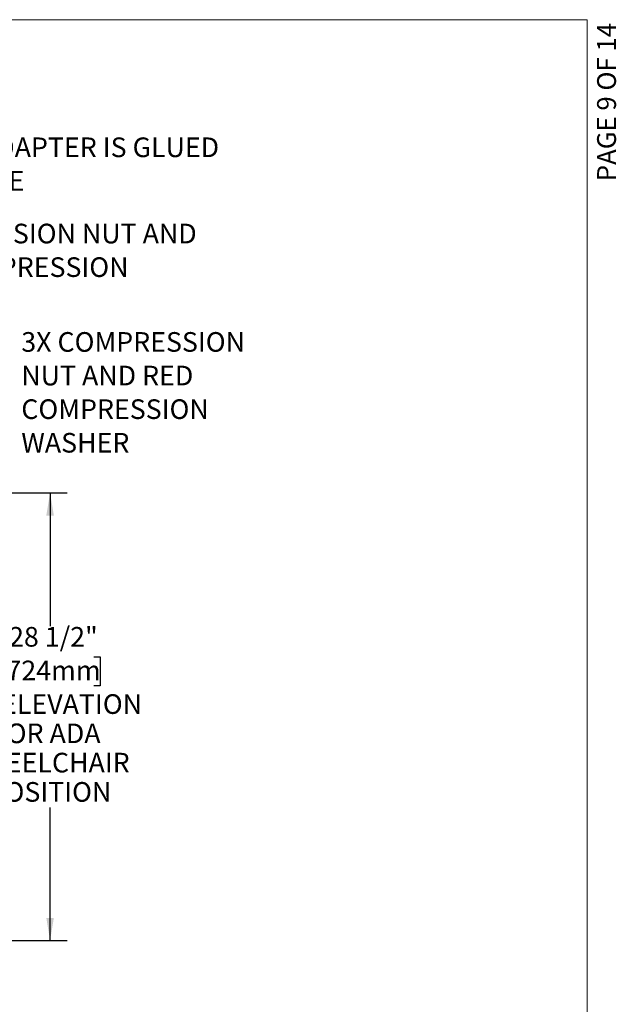
# Model space of a CAD drawing. Units: inches. Extents: x 0.2 to 10.8, y 0.2 to 8.2.
# Drawn here: x 7.6 to 10.8, y 3 to 8.2 of the extents above; entities that cross this region are included whole.
import ezdxf

# ---------------------------------------------------------------- set-up
doc = ezdxf.new("R2010")
doc.units = ezdxf.units.IN
doc.header["$MEASUREMENT"] = 0
doc.linetypes.add('PHANTOM', pattern=[0.5, 0.25, -0.05, 0.05, -0.05, 0.05, -0.05])
for name, color, linetype, lineweight in [('BORDER', 7, 'Continuous', 35), ('DIM', 7, 'Continuous', 25), ('TXT', 7, 'PHANTOM', 50)]:
    doc.layers.add(name, color=color, linetype=linetype, lineweight=lineweight)
doc.layers.add('PAGE_NUMBERS', color=7, linetype='Continuous')
doc.styles.add('SLDTEXTSTYLE0', font='ARIAL.TTF', dxfattribs={"width": 0.948})
doc.styles.add('SLDTEXTSTYLE2', font='ARIAL.TTF')
doc.dimstyles.new('SLDDIMSTYLE0', dxfattribs={"dimtxt": 0.101115, "dimasz": 0.12, "dimexe": 0, "dimexo": 0.0625, "dimgap": 0.025279, "dimtad": 0, "dimtih": 1, "dimtoh": 1, "dimdec": 6, "dimlfac": 12, "dimrnd": 1e-09, "dimzin": 12, "dimdsep": 46, "dimlunit": 5, "dimtxsty": 'SLDTEXTSTYLE0', "dimsah": 1, "dimcen": 0.09, "dimadec": 0, "dimazin": 3, "dimtfac": 1, "dimtdec": 3, "dimtofl": 0, "dimtmove": 0, "dimatfit": 3, "dimfxl": 0, "dimfrac": 2, "dimtolj": 1, "dimtzin": 12, "dimarcsym": 0})

# ---------------------------------------------------------------- blocks, each defined once
blk = doc.blocks.new('_D_1')
at = {"layer": 'DIM'}
for p, q in [((5.0563, 5.6815), (7.8706, 5.6815)), ((7.7806, 5.6815), (7.7806, 4.9748)), ((7.5491, 4.8128), (7.5144, 4.8128)), ((7.5144, 4.8128), (7.5144, 4.6575)), ((8.012, 4.8128), (8.0468, 4.8128)), ((8.0468, 4.8128), (8.0468, 4.6575)), ((7.5144, 4.6575), (7.5491, 4.6575)), ((8.0468, 4.6575), (8.012, 4.6575)), ((7.7806, 3.3065), (7.7806, 4.0132)), ((5.473, 3.3065), (7.8706, 3.3065))]:
    blk.add_line(p, q, dxfattribs=at)
for points in [[(7.7806, 5.6815), (7.7606, 5.5615), (7.8006, 5.5615)], [(7.7806, 3.3065), (7.8006, 3.4265), (7.7606, 3.4265)]]:
    blk.add_solid(points, dxfattribs=at)
at = {"layer": 'DIM', "attachment_point": 1, "style": 'SLDTEXTSTYLE0'}
for s, insert, char_height in [('28 1/2"', (7.563, 4.9702), 0.10417), ('724mm', (7.5491, 4.7918), 0.10417), ('TEE ELEVATION', (7.2366, 4.6134), 0.104167), ('FOR ADA', (7.4719, 4.4581), 0.10417), ('WHEELCHAIR', (7.3176, 4.3028), 0.10417), ('POSITION', (7.4488, 4.1475), 0.10417)]:
    blk.add_mtext(s, dxfattribs=dict(at, insert=insert, char_height=char_height))
blk = doc.blocks.new('SW_NOTE_0_22')
at = {"layer": 'TXT', "color": 0, "attachment_point": 1, "style": 'SLDTEXTSTYLE0'}
for s, insert, char_height in [('3X COMPRESSION', (0.0207, 0.0305), 0.104167), ('NUT AND RED', (0.0207, -0.1478), 0.104167), ('COMPRESSION', (0.0207, -0.3261), 0.104167), ('WASHER ', (0.0207, -0.5043), 0.10417)]:
    blk.add_mtext(s, dxfattribs=dict(at, insert=insert, char_height=char_height))
blk = doc.blocks.new('SW_NOTE_0_23')
at = {"layer": 'TXT', "color": 0, "attachment_point": 1, "style": 'SLDTEXTSTYLE0'}
for s, insert, char_height in [('2X COMPRESSION NUT AND', (0.0211, 0.0333), 0.104167), ('BLACK COMPRESSION', (0.0211, -0.1449), 0.104167), ('WASHER', (0.0211, -0.3232), 0.10417)]:
    blk.add_mtext(s, dxfattribs=dict(at, insert=insert, char_height=char_height))
blk = doc.blocks.new('SW_NOTE_0_24')
at = {"layer": 'TXT', "color": 0, "char_height": 0.104167, "attachment_point": 1, "style": 'SLDTEXTSTYLE0'}
for s, insert in [('PVC TRAP ADAPTER IS GLUED', (0.0211, 0.0331)), ('INTO PVC TEE', (0.0211, -0.1451))]:
    blk.add_mtext(s, dxfattribs=dict(at, insert=insert))

msp = doc.modelspace()

# ---------------------------------------------------------------- linework, layer by layer
at = {"layer": 'BORDER', "lineweight": 18}
for p in [(0.329927, 8.19207317), (10.629927, 0.39207317)]:
    msp.add_line(p, (10.629927, 8.19207317), dxfattribs=at)

# ---------------------------------------------------------------- block references
at = {"layer": 'TXT'}
for name, p in [('SW_NOTE_0_24', (6.70985168, 7.53412407)), ('SW_NOTE_0_23', (6.70985168, 7.07633246)), ('SW_NOTE_0_22', (7.60712324, 6.50409294))]:
    msp.add_blockref(name, p, dxfattribs=at)

# ---------------------------------------------------------------- texts
at = {"layer": 'PAGE_NUMBERS', "insert": (10.6828444, 8.17448494), "char_height": 0.1, "attachment_point": 3, "rotation": 90, "style": 'SLDTEXTSTYLE2'}
msp.add_mtext('PAGE 9 OF 14', dxfattribs=at)

# ---------------------------------------------------------------- dimensions: what is measured, and where the dimension line sits
at = {"layer": 'DIM'}
dim = msp.add_linear_dim(base=(7.7805648, 3.3065281), p1=(4.99634334, 5.6815281), p2=(5.41301001, 3.3065281), angle=90, text='<>\\PTEE ELEVATION\\PFOR ADA\\PWHEELCHAIR\\PPOSITION', dimstyle='SLDDIMSTYLE0', dxfattribs=at)
dim.commit()
dim.dimension.update_dxf_attribs({"geometry": '_D_1', "text_midpoint": (7.7805648, 4.4940281), "dimtype": 160})

doc.saveas('drawing.dxf')
